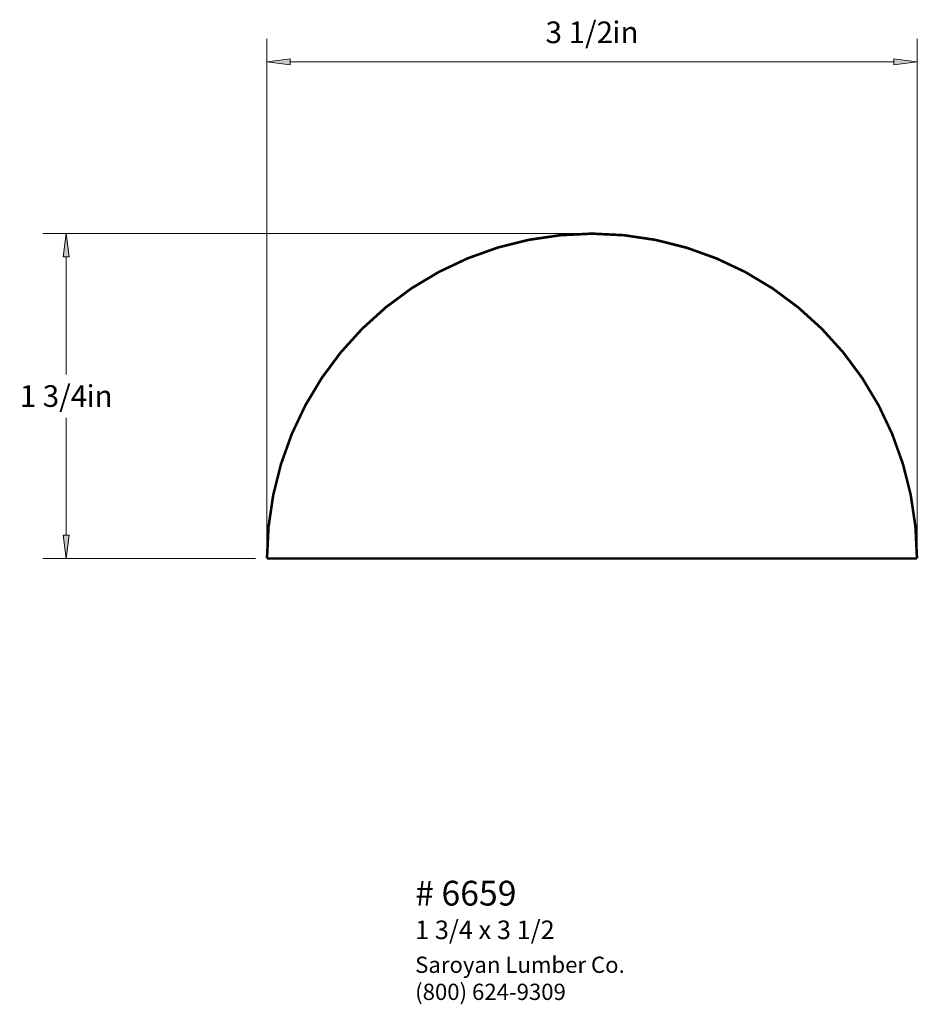
# Paper-space layout 'Paper 1' of a CAD drawing. Extents: x 2.71 to 7.55, y 1.75 to 7.05.
import ezdxf
from ezdxf.enums import TextEntityAlignment as Align

# ---------------------------------------------------------------- set-up
doc = ezdxf.new("R2010")
doc.units = 0
doc.header["$MEASUREMENT"] = 0
doc.layers.get('0').update_dxf_attribs({"lineweight": 0})
doc.styles.add('_TCW_TXTSTY_1', font='TIMES.TTF')
doc.styles.add('_TCW_TXTSTY_2', font='TIMES.TTF', dxfattribs={"width": 1.22})
doc.dimstyles.get("Standard").update_dxf_attribs({"dimtxt": 0.116667, "dimasz": 0.125, "dimexe": 0.125, "dimexo": 0.0625, "dimgap": 0.0625, "dimtad": 1, "dimtih": 1, "dimtoh": 1, "dimdec": 4, "dimrnd": 0.0001, "dimzin": 0, "dimdsep": 46, "dimlunit": 5, "dimtxsty": '_TCW_TXTSTY_1', "dimcen": 0.09, "dimclrd": 7, "dimclre": 7, "dimclrt": 7, "dimadec": 4, "dimazin": 0, "dimtfac": 1, "dimtdec": 4, "dimtix": 1, "dimtmove": 0, "dimatfit": 3, "dimfxl": 1, "dimtolj": 1, "dimtzin": 0, "dimarcsym": 0})

# ---------------------------------------------------------------- blocks, each defined once
blk = doc.blocks.new('*D0')
at = {"linetype": 'Continuous'}
for points in [[(2.9575, 5.8982), (2.9412, 5.7732), (2.9737, 5.7732)], [(2.9575, 4.1482), (2.9737, 4.2732), (2.9412, 4.2732)]]:
    blk.add_hatch(color=7, dxfattribs=at).paths.add_polyline_path(points)
at = {"color": 7, "linetype": 'Continuous', "lineweight": 0}
for p, q in [((5.7266, 5.8982), (2.8325, 5.8982)), ((3.9766, 4.1482), (2.8325, 4.1482))]:
    blk.add_line(p, q, dxfattribs=at)
at = {"color": 7, "linetype": 'Continuous'}
for points in [[(2.9575, 5.8982), (2.9412, 5.7732), (2.9737, 5.7732), (2.9575, 5.8982)], [(2.9575, 5.7732), (2.9575, 5.7732), (2.9575, 5.7732), (2.9575, 5.1398)], [(2.9575, 4.2732), (2.9575, 4.2732), (2.9575, 4.2732), (2.9575, 4.9065)], [(2.9575, 4.1482), (2.9737, 4.2732), (2.9412, 4.2732), (2.9575, 4.1482)]]:
    blk.add_lwpolyline(points, dxfattribs=at)
at = {"color": 7, "linetype": 'Continuous', "style": '_TCW_TXTSTY_1'}
blk.add_text('1 3/4', height=0.11667, dxfattribs=at).set_placement((2.8892, 5.0232), align=Align.MIDDLE_CENTER)
blk.add_text('in', height=0.11667, dxfattribs=at).set_placement((3.0672, 5.0815), align=Align.TOP_LEFT)
blk = doc.blocks.new('*D1')
at = {"linetype": 'Continuous'}
for points in [[(4.0391, 6.823), (4.1641, 6.8068), (4.1641, 6.8393)], [(7.5391, 6.823), (7.4141, 6.8393), (7.4141, 6.8068)]]:
    blk.add_hatch(color=7, dxfattribs=at).paths.add_polyline_path(points)
at = {"color": 7, "linetype": 'Continuous', "lineweight": 0}
for p, q in [((4.0391, 4.2107), (4.0391, 6.948)), ((7.5391, 4.2107), (7.5391, 6.948))]:
    blk.add_line(p, q, dxfattribs=at)
at = {"color": 7, "linetype": 'Continuous'}
for points in [[(4.0391, 6.823), (4.1641, 6.8068), (4.1641, 6.8393), (4.0391, 6.823)], [(4.1641, 6.823), (4.1641, 6.823), (4.1641, 6.823), (5.7891, 6.823)], [(7.4141, 6.823), (7.4141, 6.823), (7.4141, 6.823), (5.7891, 6.823)], [(7.5391, 6.823), (7.4141, 6.8393), (7.4141, 6.8068), (7.5391, 6.823)]]:
    blk.add_lwpolyline(points, dxfattribs=at)
at = {"color": 7, "linetype": 'Continuous', "style": '_TCW_TXTSTY_1'}
blk.add_text('3 1/2', height=0.11667, dxfattribs=at).set_placement((5.7208, 6.9827), align=Align.MIDDLE_CENTER)
blk.add_text('in', height=0.11667, dxfattribs=at).set_placement((5.8988, 7.0411), align=Align.TOP_LEFT)

psp = doc.layouts.new('Paper 1')

# ---------------------------------------------------------------- linework, layer by layer
at = {"color": 30, "linetype": 'Continuous', "const_width": 0.014}
psp.add_lwpolyline([(4.039074, 4.148165, -1), (7.539074, 4.148165)], format="xyb", close=True, dxfattribs=at)

# ---------------------------------------------------------------- texts
at = {"color": 7, "linetype": 'Continuous', "style": '_TCW_TXTSTY_1'}
for s, height, p in [('# 6659', 0.133333, (4.83699, 2.411678)), ('1 3/4 x 3 1/2', 0.1, (4.836698, 2.197591))]:
    psp.add_text(s, height=height, dxfattribs=at).set_placement(p, align=Align.TOP_LEFT)
at = {"color": 7, "linetype": 'Continuous', "insert": (4.83699, 2.003024), "char_height": 0.0875, "width": 1.350353, "attachment_point": 1, "style": '_TCW_TXTSTY_2'}
psp.add_mtext('{Saroyan Lumber Co.\\P(800) 624-9309}', dxfattribs=at)

# ---------------------------------------------------------------- dimensions: what is measured, and where the dimension line sits
at = {"color": 7, "linetype": 'Continuous'}
dim = psp.add_aligned_dim(p1=(4.039074, 4.148165), p2=(7.539074, 4.148165), distance=2.674839, dimstyle='STANDARD', override={"dimpost": '<>in'}, dxfattribs=at)
dim.commit()
dim.dimension.update_dxf_attribs({"geometry": '*D1', "text_midpoint": (5.789074, 6.982726)})
dim = psp.add_linear_dim(base=(2.957483, 5.898165), p1=(4.039074, 4.148165), p2=(5.789074, 5.898165), angle=270, dimstyle='STANDARD', override={"dimpost": '<>in'}, dxfattribs=at)
dim.commit()
dim.dimension.update_dxf_attribs({"geometry": '*D0', "text_midpoint": (2.957483, 5.023165)})

doc.saveas('drawing.dxf')
